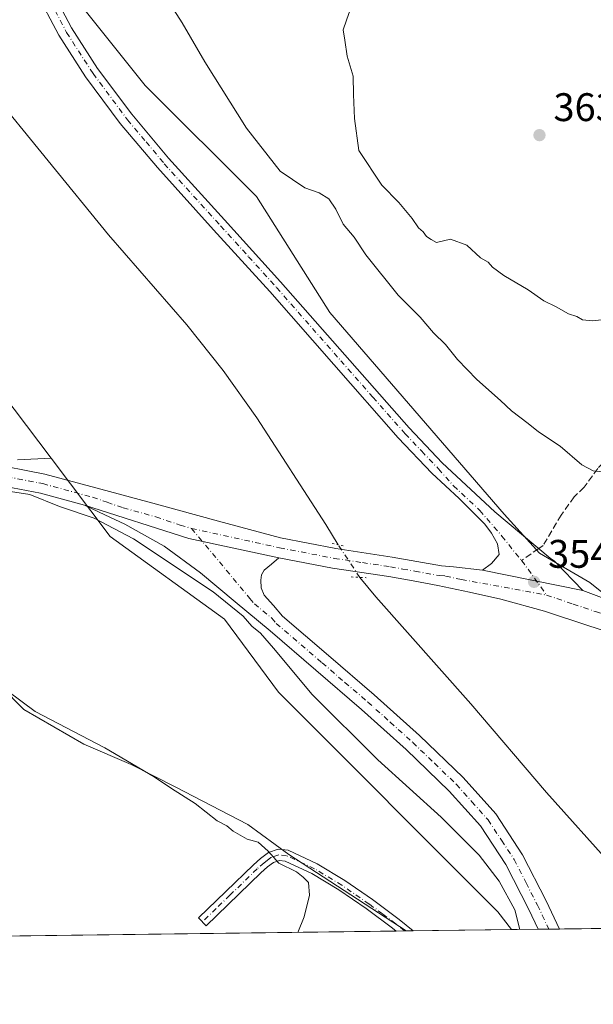
# Model space of a CAD drawing. Units: metres. Extents: x 587446 to 590905, y 4691967 to 4694324.
# Drawn here: x 588822 to 588966, y 4691967 to 4692215 of the extents above; entities that cross this region are included whole.
import ezdxf

# ---------------------------------------------------------------- set-up
doc = ezdxf.new("R2010")
doc.units = ezdxf.units.M
doc.header["$MEASUREMENT"] = 0
for name, pattern in [('DGN Style 3', [2.307223458686699, 1.648016756204785, -0.6592067024819142]), ('DGN Style 4', [2.6384748266838614, 1.318413404963828, -0.6592067024819142, 0.001648016756204785, -0.6592067024819142]), ('DGN Style 5', [1.1536117293433497, 0.4944050268614355, -0.6592067024819142])]:
    doc.linetypes.add(name, pattern=pattern)
for name, color, linetype, lineweight in [('Camino Cxs', 7, 'Continuous', 0), ('Camino eje', 30, 'DGN Style 4', 13), ('Comarca CxS', 21, 'Continuous', 0), ('Comunidad Autónoma CxS', 142, 'Continuous', 0), ('Corriente natural lineal', 142, 'Continuous', 13), ('Corriente natural lineal oculto', 9, 'DGN Style 4', 13), ('Cultivos herbáceos CxS', 92, 'Continuous', 0), ('Cultivos leñosos CxS', 92, 'Continuous', 0), ('Curva de nivel normal', 30, 'Continuous', 0), ('Matorral CxS', 135, 'Continuous', 0), ('Municipio CxS', 4, 'Continuous', 0), ('Pastizal CxS', 92, 'Continuous', 0), ('Pista no pavimentada Cxs', 111, 'Continuous', 0), ('Pista no pavimentada eje', 91, 'DGN Style 4', 0), ('Provincia CxS', 1, 'Continuous', 0), ('Puente lineal', 2, 'DGN Style 5', 0), ('Punto de cota en terreno', 7, 'Continuous', 0), ('Rótulo de punto de cota en terreno', 7, 'Continuous', 0), ('Senda', 7, 'DGN Style 3', 0), ('Senda no paivmentada conexión', 7, 'DGN Style 3', 0)]:
    doc.layers.add(name, color=color, linetype=linetype, lineweight=lineweight)
doc.styles.add('Style-Arial', font='txt')

# ---------------------------------------------------------------- blocks, each defined once
blk = doc.blocks.new('*U6')
at = {"layer": 'Cultivos leñosos CxS', "color": 92, "linetype": 'Continuous', "lineweight": 0}
blk.add_polyline3d([(589114.1627000002, 4692086.8007, 360.5651000000071), (589083.2067, 4692083.576500001, 359.2140000000072), (589058.6999000004, 4692079.7073, 357.8803000000044), (589026.4539000001, 4692070.6787, 356.3058000000019), (589009.0414000005, 4692064.874700001, 355.2519999999931), (588990.9835000001, 4692066.8095, 354.5725999999996), (588975.2748999996, 4692065.085700001, 354.2627000000066), (588965.0980000002, 4692073.342700001, 354.2483999999968), (588952.4278999995, 4692080.699300001, 353.9535000000033), (588943.5065000001, 4692090.4737, 353.7551999999997), (588899.6611000003, 4692141.180500001, 353.3521999999939), (588881.1941999998, 4692170.3695, 354.1538), (588853.2023, 4692198.272299999, 353.3611999999994), (588833.4725000003, 4692223.013499999, 352.633600000001)], dxfattribs=at)
blk = doc.blocks.new('*U11')
at = {"layer": 'Cultivos herbáceos CxS', "color": 92, "linetype": 'Continuous', "lineweight": 0}
blk.add_polyline3d([(588821.1190999999, 4692104.145300001, 354.6052000000054), (588829.6231000006, 4692104.5723, 354.2813000000024), (588844.4697000004, 4692084.880700001, 355.8551000000007), (588873.2226999998, 4692064.1055, 356.2163), (588886.7991000004, 4692045.727700001, 356.7602000000043), (588941.9073000001, 4691990.592700001, 356.3643000000012), (588945.3552999999, 4691986.079700001, 355.9033999999957), (588918.8958000002, 4691985.742000001, 357.4079999999958), (588889.3816999998, 4692004.926300001, 358.5253999999986), (588879.0629000004, 4692012.4669, 358.0503999999929), (588860.8066999996, 4692021.991900001, 359.0160999999935), (588849.6941000001, 4692027.5483, 359.8279999999941), (588837.7878999999, 4692032.707699999, 360.7872999999963), (588822.7066000003, 4692041.438899999, 360.1820000000007), (588811.1972000003, 4692052.9483, 359.3257000000012)], dxfattribs=at)
blk = doc.blocks.new('*U17')
at = {"layer": 'Cultivos leñosos CxS', "color": 92, "linetype": 'Continuous', "lineweight": 0}
for points in [[(588820.3244000003, 4692116.9057, 354.1763999999966), (588829.6231000006, 4692104.5723, 354.2813000000024), (588821.1190999999, 4692104.145300001, 354.6052000000054)], [(588811.1972000003, 4692052.9483, 359.3257000000012), (588822.7066000003, 4692041.438899999, 360.1820000000007), (588837.7878999999, 4692032.707699999, 360.7872999999963), (588849.6941000001, 4692027.5483, 359.8279999999941), (588860.8066999996, 4692021.991900001, 359.0160999999935), (588879.0629000004, 4692012.4669, 358.0503999999929), (588889.3816999998, 4692004.926300001, 358.5253999999986), (588918.8958000002, 4691985.742000001, 357.4079999999958), (588620.8865, 4691981.938800001, 371.152700000006)]]:
    blk.add_polyline3d(points, dxfattribs=at)
blk = doc.blocks.new('5PATER')
at = {"layer": 'Matorral CxS', "linetype": 'Continuous', "lineweight": 0}
h = blk.add_hatch(color=51, dxfattribs=at)
edge = h.paths.add_edge_path()
edge.add_ellipse((0, 0), major_axis=(-0.1095731443231308, -0.1110710700762829), ratio=0.9994222409660322, start_angle=0, end_angle=360)

msp = doc.modelspace()

# ---------------------------------------------------------------- linework, layer by layer
at = {"layer": 'Camino Cxs', "color": 7, "linetype": 'Continuous', "lineweight": 0, "extrusion": (0.187259465256078, 0.002391329157883309, 0.9823075761780862), "elevation": 121851.9645980856, "flags": 128}
msp.add_lwpolyline([(4684083.250483486, -637239.5288354921), (4684083.250483486, -637235.1758724146)], dxfattribs=at)
at = {"layer": 'Camino Cxs', "color": 7, "linetype": 'Continuous', "lineweight": 0}
msp.add_polyline3d([(588889.2001, 4692006.0101, 358.715200000006), (588896.4901000002, 4692002.610099999, 358.3858999999939), (588903.4801000003, 4691998.390100001, 358.2016000000003), (588910.3901000004, 4691993.620100001, 357.8392000000022), (588917.1101000002, 4691988.6601, 357.3822999999975), (588920.6056000004, 4691985.763800001, 357.2451000000001), (588916.3300000001, 4691985.7093, 358.0602999999974), (588915.4001000002, 4691986.4801, 358.1012999999948), (588908.7801000001, 4691991.360099999, 358.5651000000071), (588901.9700999996, 4691996.0601, 358.9787000000069), (588895.1801000005, 4692000.1601, 359.2437000000064), (588888.4301000005, 4692003.3101, 359.6379000000015), (588886.9901000002, 4692003.4801, 359.7929000000004), (588885.5401, 4692002.960100001, 360.0602000000072), (588884.0000999998, 4692001.8201, 360.3536000000022), (588882.3201000001, 4692000.3301, 360.652900000001), (588868.6001000004, 4691987.050100001, 361.9527999999991), (588866.6801000005, 4691989.050100001, 362.190499999997), (588873.5601000004, 4691995.700099999, 361.8652000000002), (588880.4401000004, 4692002.360099999, 360.8162000000011), (588882.2500999998, 4692003.970100001, 360.2712000000029), (588884.2100999998, 4692005.4301, 359.763300000006), (588886.6700999998, 4692006.3101, 359.1389000000054)], close=True, dxfattribs=at)
for points in [[(588916.3299000004, 4691985.7093, 358.0602999999974), (588915.4001000002, 4691986.4801, 358.1012999999948), (588908.7801000001, 4691991.360099999, 358.5651000000071), (588901.9700999996, 4691996.0601, 358.9787000000069), (588895.1801000005, 4692000.1601, 359.2437000000064), (588888.4301000005, 4692003.3101, 359.6379000000015), (588886.9901000002, 4692003.4801, 359.7929000000004), (588885.5401, 4692002.960100001, 360.0602000000072), (588884.0000999998, 4692001.8201, 360.3536000000022), (588882.3201000001, 4692000.3301, 360.652900000001), (588868.6001000004, 4691987.050100001, 361.9527999999991), (588866.6801000005, 4691989.050100001, 362.190499999997), (588873.5601000004, 4691995.700099999, 361.8652000000002), (588880.4401000004, 4692002.360099999, 360.8162000000011), (588882.2500999998, 4692003.970100001, 360.2712000000029), (588884.2100999998, 4692005.4301, 359.763300000006), (588886.6700999998, 4692006.3101, 359.1389000000054), (588889.2001, 4692006.0101, 358.715200000006)], [(588889.2001, 4692006.0101, 358.715200000006), (588896.4901000002, 4692002.610099999, 358.3858999999939), (588903.4801000003, 4691998.390100001, 358.2016000000003), (588910.3901000004, 4691993.620100001, 357.8392000000022), (588917.1101000002, 4691988.6601, 357.3822999999975), (588920.6054999996, 4691985.763900001, 357.2451000000001)]]:
    msp.add_polyline3d(points, dxfattribs=at)
at = {"layer": 'Camino eje', "color": 30, "linetype": 'DGN Style 4', "lineweight": 13}
msp.add_polyline3d([(588918.4682999998, 4691985.736600001, 357.6496000000043), (588916.2550999997, 4691987.5701, 357.7185999999929), (588912.8951000003, 4691990.050100001, 357.9860000000044), (588909.5850999998, 4691992.4901, 358.2244999999967), (588902.7251000004, 4691997.225099999, 358.6444999999949), (588895.8350999998, 4692001.3851, 358.8320999999996), (588888.8151000004, 4692004.6601, 359.1855000000069), (588886.8300999999, 4692004.895099999, 359.4591999999975), (588884.8750999998, 4692004.1951, 359.8874000000069), (588883.8951000003, 4692003.465100001, 360.132700000002), (588883.1250999998, 4692002.895099999, 360.295299999998), (588881.3800999997, 4692001.345100001, 360.7139000000025), (588874.5201000003, 4691994.7051, 361.707899999994), (588871.0800999999, 4691991.380100001, 361.8328000000038), (588867.6401000004, 4691988.050100001, 362.0124000000069)], dxfattribs=at)
at = {"layer": 'Comarca CxS', "color": 21, "linetype": 'Continuous', "lineweight": 0}
msp.add_3dface([(590905.0800006777, 4692011.089983064), (587474.6200006536, 4691967.309983061), (587445.7200006527, 4694280.469983038), (590875.0400006792, 4694324.24998304)], dxfattribs=at)
at = {"layer": 'Comunidad Autónoma CxS', "color": 142, "linetype": 'Continuous', "lineweight": 0}
msp.add_3dface([(590905.0800006777, 4692011.089983064), (587474.6200006536, 4691967.309983061), (587445.7200006527, 4694280.469983038), (590875.0400006792, 4694324.24998304)], dxfattribs=at)
at = {"layer": 'Corriente natural lineal', "color": 142, "linetype": 'Continuous', "lineweight": 13}
for points in [[(588901.7356000004, 4692082.811000001, 352.9642000000022), (588898.6801000005, 4692087.9101, 352.763300000006), (588881.3400999998, 4692114.7301, 352.1860000000015), (588872.8201000001, 4692126.640100001, 351.811400000006), (588863.6801000005, 4692138.090100001, 351.4477999999945), (588844.0301000001, 4692160.6801, 351.0595999999932), (588813.5900999998, 4692197.9001, 350.6358999999939), (588801.0201000003, 4692213.540100001, 350.3331999999937), (588773.2500999998, 4692249.890100001, 349.8712999999989), (588745.2801000001, 4692283.620100001, 349.3793000000005), (588715.3901000004, 4692320.550100001, 349.1313999999985), (588689.9801000003, 4692353.960100001, 348.9297999999981), (588681.8101000004, 4692363.270099999, 348.8502000000008), (588673.3400999998, 4692372.3301, 348.7546000000002), (588664.5701000001, 4692381.600099999, 348.7856999999931), (588655.6201, 4692390.690099999, 348.7057000000059), (588634.7500999998, 4692409.890100001, 348.5418999999966), (588624.2701000003, 4692420.5001, 348.3905999999988), (588613.6300999997, 4692430.950099999, 348.3876000000019), (588607.1952999998, 4692436.445699999, 348.8954999999987)], [(588985.0543000001, 4691986.5864, 353.5081999999966), (588970.8101000004, 4692001.960100001, 353.453800000003), (588954.1700999998, 4692020.5801, 353.3843000000052), (588935.1001000004, 4692042.790100001, 353.3349000000017), (588911.2600999996, 4692069.690099999, 353.2479000000022), (588907.2182, 4692074.610200001, 353.5181000000011)]]:
    msp.add_polyline3d(points, dxfattribs=at)
at = {"layer": 'Corriente natural lineal oculto', "color": 9, "linetype": 'DGN Style 4', "lineweight": 13, "extrusion": (-0.03115787849948292, 0.04660553934481695, 0.9984273184913313), "elevation": 200680.5304309699, "flags": 128}
msp.add_lwpolyline([(-3097339.295861039, -3567715.318705737), (-3097339.295861039, -3567725.198929854)], dxfattribs=at)
at = {"layer": 'Cultivos herbáceos CxS', "color": 92, "linetype": 'Continuous', "lineweight": 0, "extrusion": (0.1887125917108219, 0.002417269555839997, 0.9820293857811381), "elevation": 122829.1905831787, "flags": 128}
msp.add_lwpolyline([(4684057.865986637, -637238.5061794878), (4684057.865986637, -637236.7650500674)], dxfattribs=at)
at = {"layer": 'Cultivos herbáceos CxS', "color": 92, "linetype": 'Continuous', "lineweight": 0, "extrusion": (0.04745427027751961, 0.0006055022082387518, 0.9988732279921733), "elevation": 31144.48237939124, "flags": 128}
msp.add_lwpolyline([(4684090.02155616, -648012.9793997831), (4684090.02155616, -647988.1996639956)], dxfattribs=at)
at = {"layer": 'Cultivos herbáceos CxS', "color": 92, "linetype": 'Continuous', "lineweight": 0}
for points in [[(588829.6231000006, 4692104.5723, 354.2813000000024), (588821.1190999999, 4692104.145300001, 354.6052000000054)], [(588829.6231000006, 4692104.5723, 354.2813000000024), (588844.4697000004, 4692084.880700001, 355.8551000000007), (588873.2226999998, 4692064.1055, 356.2163), (588886.7991000004, 4692045.727700001, 356.7602000000043), (588941.9073000001, 4691990.592700001, 356.3643000000012), (588945.3552000001, 4691986.079800001, 355.9033999999957)], [(588811.1972000003, 4692052.9483, 359.3257000000012), (588822.7066000003, 4692041.438899999, 360.1820000000007), (588837.7878999999, 4692032.707699999, 360.7872999999963), (588849.6941000001, 4692027.5483, 359.8279999999941), (588860.8066999996, 4692021.991900001, 359.0160999999935), (588879.0629000004, 4692012.4669, 358.0503999999929), (588889.3816999998, 4692004.926300001, 358.5253999999986), (588918.8956000004, 4691985.7421, 357.4079999999958)]]:
    msp.add_polyline3d(points, dxfattribs=at)
at = {"layer": 'Cultivos leñosos CxS', "color": 92, "linetype": 'Continuous', "lineweight": 0, "extrusion": (0.04480800683584923, 0.0005718475680093239, 0.9989954531997418), "elevation": 29428.8070266049, "flags": 128}
msp.add_lwpolyline([(4684088.416362624, -648075.7062292024), (4684088.416362624, -647779.941660943)], dxfattribs=at)
at = {"layer": 'Cultivos leñosos CxS', "color": 92, "linetype": 'Continuous', "lineweight": 0, "extrusion": (0.1876076119798318, 0.002395102857895964, 0.9822411350628343), "elevation": 122074.5178100152, "flags": 128}
msp.add_lwpolyline([(4684085.574598898, -637177.6710605127), (4684085.574598898, -637175.4938209534)], dxfattribs=at)
at = {"layer": 'Cultivos leñosos CxS', "color": 92, "linetype": 'Continuous', "lineweight": 0, "extrusion": (0.189456578194204, 0.002393135722956771, 0.9818861837709882), "elevation": 123154.0515001303, "flags": 128}
msp.add_lwpolyline([(4684173.085581872, -636326.4732914858), (4684173.085581872, -636326.0378702411)], dxfattribs=at)
at = {"layer": 'Cultivos leñosos CxS', "color": 92, "linetype": 'Continuous', "lineweight": 0}
for points in [[(588380.0521, 4692670.674900001, 349.3172999999952), (588393.2597000003, 4692656.763900001, 349.4703000000009), (588406.6816999996, 4692607.873500001, 350.918399999995), (588410.2386999996, 4692591.1831, 351.3527000000031), (588423.5875000004, 4692578.130700001, 350.9685999999929), (588434.5629000004, 4692550.8397, 351.5351999999984), (588478.4426999995, 4692491.3529, 351.9697000000015), (588523.8129000004, 4692446.7225, 351.5507999999973), (588564.5336999996, 4692402.961100001, 350.936600000001), (588600.3454999998, 4692396.909700001, 350.5089000000008), (588634.2801000001, 4692369.7435, 350.5853999999963), (588668.8404999999, 4692312.301100001, 353.3610000000044), (588687.9417000003, 4692283.747300001, 353.8695000000007), (588707.6627000002, 4692264.089299999, 353.2201000000059), (588727.3821, 4692245.064900001, 353.0059000000037), (588759.1939000003, 4692211.452299999, 352.1753999999929), (588787.0843000002, 4692167.5075, 352.9138999999996), (588797.1665000003, 4692147.3237, 354.3785999999964), (588820.3244000003, 4692116.9057, 354.1763999999966), (588829.6231000006, 4692104.5723, 354.2813000000024)], [(588711.9660999998, 4692387.1699, 349.9670999999944), (588727.8021, 4692367.032099999, 350.438599999994), (588748.8057000004, 4692340.3869, 350.4875999999931), (588781.8948999997, 4692302.3299, 351.1956000000064), (588818.1741000004, 4692256.019300001, 352.2862000000023), (588819.4583000002, 4692247.7631, 352.1892999999982), (588833.4725000003, 4692223.013499999, 352.633600000001), (588853.2023, 4692198.272299999, 353.3611999999994), (588881.1941999998, 4692170.3695, 354.1538), (588899.6611000003, 4692141.180500001, 353.3521999999939), (588943.5065000001, 4692090.4737, 353.7551999999997), (588952.4278999995, 4692080.699300001, 353.9535000000033), (588965.0980000002, 4692073.342700001, 354.2483999999968), (588975.2748999996, 4692065.085700001, 354.2627000000066)], [(588829.6231000006, 4692104.5723, 354.2813000000024), (588821.1190999999, 4692104.145300001, 354.6052000000054)], [(588811.1972000003, 4692052.9483, 359.3257000000012), (588822.7066000003, 4692041.438899999, 360.1820000000007), (588837.7878999999, 4692032.707699999, 360.7872999999963), (588849.6941000001, 4692027.5483, 359.8279999999941), (588860.8066999996, 4692021.991900001, 359.0160999999935), (588879.0629000004, 4692012.4669, 358.0503999999929), (588889.3816999998, 4692004.926300001, 358.5253999999986), (588918.8956000004, 4691985.7421, 357.4079999999958)]]:
    msp.add_polyline3d(points, dxfattribs=at)
at = {"layer": 'Curva de nivel normal', "color": 30, "linetype": 'Continuous', "lineweight": 0, "flags": 128}
for points, elevation in [([(588858.9000000004, 4692219.620100001), (588862.5800000001, 4692213.960100001), (588868.2599999999, 4692204.210100001), (588878.7000000002, 4692187.530099999), (588887.1600000003, 4692176.7401), (588893.4100000003, 4692172.4901), (588897.0199999996, 4692171.270099999), (588899.4199999999, 4692169.7301), (588901.1600000003, 4692167.140100001), (588903.04, 4692163.350099999), (588905.8200000003, 4692160.130100001), (588908.7199999997, 4692155.700099999), (588916.8799999999, 4692145.530099999), (588922.3799999999, 4692140.030099999), (588925.7599999999, 4692136.0801), (588928.7800000003, 4692133.100099999), (588931.75, 4692129.4001), (588936.6299999999, 4692124.340100001), (588942.5800000001, 4692119.100099999), (588945.3799999999, 4692116.4301), (588949.5800000001, 4692113.2501), (588952.1600000003, 4692111.1501), (588957.5800000001, 4692107.5701), (588963.0300000003, 4692102.920100001), (588965.9199999999, 4692101.4101), (588969.7300000004, 4692100.960100001)], 355), ([(588967.9699999997, 4692139.350099999), (588965.7999999998, 4692139.090100001), (588963.2599999999, 4692139.350099999), (588961.8300000001, 4692140.1801), (588959.7400000002, 4692140.860099999), (588956.5599999996, 4692142.5801), (588953.4600000001, 4692144.120100001), (588949.5700000003, 4692146.890100001), (588943.4600000001, 4692150.440099999), (588940.5700000003, 4692152.5601), (588939.4800000004, 4692153.800100001), (588937.5800000001, 4692154.9001), (588934.1100000005, 4692158.090100001), (588930, 4692159.6501), (588926.4800000004, 4692158.800100001), (588925.1900000004, 4692159.5101), (588923.9800000004, 4692160.300100001), (588923.1100000005, 4692161.4301), (588921.9400000004, 4692162.440099999), (588920.3799999999, 4692164.770099999), (588917, 4692168.840100001), (588912.79, 4692173.170100001), (588907, 4692181.890100001), (588905.8399999999, 4692189.960100001), (588905.6500000004, 4692195.960100001), (588905.5700000003, 4692200.5601), (588904, 4692205.620100001), (588903.4299999997, 4692209.610099999), (588903.0599999996, 4692212.220100001), (588903.9000000004, 4692214.620100001), (588905.1799999997, 4692218.420100001)], 360), ([(588947.4744999995, 4691986.106699999), (588946.2300000004, 4691991.0601), (588942.29, 4691998.290100001), (588937.2100000001, 4692004.8101), (588927.6900000004, 4692014.350099999), (588911.79, 4692028.790100001), (588895.2100000001, 4692045.200099999), (588885.5300000003, 4692056.860099999), (588882.2699999996, 4692060.600099999), (588880.0499999998, 4692062.370100001), (588877.9000000004, 4692064.890100001), (588870.3200000003, 4692070.970100001), (588850.2800000003, 4692084.2601), (588840.3899999997, 4692089.4901), (588831.7000000002, 4692092.440099999), (588824.1900000004, 4692095.4001), (588818.25, 4692096.4001)], 355), ([(588811.7400000002, 4692051.1601), (588825.5899999999, 4692040.940099999), (588843.0800000001, 4692031.7401), (588855.4900000002, 4692024.4901), (588859.8700000001, 4692021.530099999), (588865.79, 4692017.8201), (588871.2999999998, 4692013.450099999), (588873.7999999998, 4692012.170100001), (588875.3899999997, 4692010.860099999), (588878.8799999999, 4692008.790100001), (588881.6299999999, 4692008.100099999), (588884.1699999999, 4692005.790100001), (588886.8200000003, 4692002.8101), (588891.2800000003, 4692000.610099999), (588893.0099999999, 4691999.2501), (588894.3300000001, 4691997.940099999), (588894.54, 4691994.780099999), (588893.25, 4691989.2601), (588891.6496000001, 4691985.394300001)], 360)]:
    msp.add_lwpolyline(points, dxfattribs=dict(at, elevation=elevation))
at = {"layer": 'Municipio CxS', "color": 4, "linetype": 'Continuous', "lineweight": 0}
msp.add_3dface([(590905.0800006777, 4692011.089983064), (587474.6200006536, 4691967.309983061), (587445.7200006527, 4694280.469983038), (590875.0400006792, 4694324.24998304)], dxfattribs=at)
at = {"layer": 'Pastizal CxS', "color": 92, "linetype": 'Continuous', "lineweight": 0, "extrusion": (0.02413410362523141, 0.0003079028831954215, 0.9997086826861219), "elevation": 16012.70774896551, "flags": 128}
msp.add_lwpolyline([(4684091.124070839, -648595.0815164201), (4684091.124070839, -648567.4258100527)], dxfattribs=at)
at = {"layer": 'Pastizal CxS', "color": 92, "linetype": 'Continuous', "lineweight": 0, "extrusion": (0.1941622732119024, 0.002479789115219976, 0.9809662900972341), "elevation": 126335.2342297742, "flags": 128}
msp.add_lwpolyline([(4684082.213998266, -636405.5690671371), (4684082.213998266, -636398.736165053)], dxfattribs=at)
at = {"layer": 'Pastizal CxS', "color": 92, "linetype": 'Continuous', "lineweight": 0, "extrusion": (0.08863133840692358, 0.001129673533657776, 0.9960638582389709), "elevation": 57853.20265006465, "flags": 128}
msp.add_lwpolyline([(4684099.064640444, -646120.15756868), (4684099.064640444, -646117.4713781469)], dxfattribs=at)
at = {"layer": 'Pastizal CxS', "color": 92, "linetype": 'Continuous', "lineweight": 0, "extrusion": (0.06071715951373231, 0.0007760106338882741, 0.9981547096257574), "elevation": 39754.37429729679, "flags": 128}
msp.add_lwpolyline([(4684076.367734856, -647652.6400645758), (4684076.367734856, -647649.9589986888)], dxfattribs=at)
at = {"layer": 'Pastizal CxS', "color": 92, "linetype": 'Continuous', "lineweight": 0}
for points in [[(588380.0521, 4692670.674900001, 349.3172999999952), (588393.2597000003, 4692656.763900001, 349.4703000000009), (588406.6816999996, 4692607.873500001, 350.918399999995), (588410.2386999996, 4692591.1831, 351.3527000000031), (588423.5875000004, 4692578.130700001, 350.9685999999929), (588434.5629000004, 4692550.8397, 351.5351999999984), (588478.4426999995, 4692491.3529, 351.9697000000015), (588523.8129000004, 4692446.7225, 351.5507999999973), (588564.5336999996, 4692402.961100001, 350.936600000001), (588600.3454999998, 4692396.909700001, 350.5089000000008), (588634.2801000001, 4692369.7435, 350.5853999999963), (588668.8404999999, 4692312.301100001, 353.3610000000044), (588687.9417000003, 4692283.747300001, 353.8695000000007), (588707.6627000002, 4692264.089299999, 353.2201000000059), (588727.3821, 4692245.064900001, 353.0059000000037), (588759.1939000003, 4692211.452299999, 352.1753999999929), (588787.0843000002, 4692167.5075, 352.9138999999996), (588797.1665000003, 4692147.3237, 354.3785999999964), (588820.3244000003, 4692116.9057, 354.1763999999966), (588829.6231000006, 4692104.5723, 354.2813000000024)], [(588711.9660999998, 4692387.1699, 349.9670999999944), (588727.8021, 4692367.032099999, 350.438599999994), (588748.8057000004, 4692340.3869, 350.4875999999931), (588781.8948999997, 4692302.3299, 351.1956000000064), (588818.1741000004, 4692256.019300001, 352.2862000000023), (588819.4583000002, 4692247.7631, 352.1892999999982), (588833.4725000003, 4692223.013499999, 352.633600000001), (588853.2023, 4692198.272299999, 353.3611999999994), (588881.1941999998, 4692170.3695, 354.1538), (588899.6611000003, 4692141.180500001, 353.3521999999939), (588943.5065000001, 4692090.4737, 353.7551999999997), (588952.4278999995, 4692080.699300001, 353.9535000000033), (588965.0980000002, 4692073.342700001, 354.2483999999968), (588975.2748999996, 4692065.085700001, 354.2627000000066)], [(588833.4725000003, 4692223.013499999, 352.633600000001), (588853.2023, 4692198.272299999, 353.3611999999994), (588881.1941999998, 4692170.3695, 354.1538), (588899.6611000003, 4692141.180500001, 353.3521999999939), (588943.5065000001, 4692090.4737, 353.7551999999997), (588952.4278999995, 4692080.699300001, 353.9535000000033), (588965.0980000002, 4692073.342700001, 354.2483999999968), (588975.2748999996, 4692065.085700001, 354.2627000000066), (588986.7591000004, 4692055.768300001, 354.3176999999997), (589001.4725000003, 4692048.4113, 354.2087000000029), (589011.3938999996, 4692048.1239, 355.3312000000006), (589058.5151000004, 4692004.1757, 355.2635000000009), (589085.6781000001, 4691987.8705, 356.7695999999996), (588945.3552999999, 4691986.079700001, 355.9033999999957), (588941.9073000001, 4691990.592700001, 356.3643000000012), (588886.7991000004, 4692045.727700001, 356.7602000000043), (588873.2226999998, 4692064.1055, 356.2163), (588844.4697000004, 4692084.880700001, 355.8551000000007), (588829.6231000006, 4692104.5723, 354.2813000000024), (588820.3244000003, 4692116.9057, 354.1763999999966), (588797.1665000003, 4692147.3237, 354.3785999999964), (588787.0843000002, 4692167.5075, 352.9138999999996), (588759.1939000003, 4692211.452299999, 352.1753999999929), (588727.3821, 4692245.064900001, 353.0059000000037)], [(588829.6231000006, 4692104.5723, 354.2813000000024), (588844.4697000004, 4692084.880700001, 355.8551000000007), (588873.2226999998, 4692064.1055, 356.2163), (588886.7991000004, 4692045.727700001, 356.7602000000043), (588941.9073000001, 4691990.592700001, 356.3643000000012), (588945.3552000001, 4691986.079800001, 355.9033999999957)]]:
    msp.add_polyline3d(points, dxfattribs=at)
at = {"layer": 'Pista no pavimentada Cxs', "color": 111, "linetype": 'Continuous', "lineweight": 0, "extrusion": (-0.05757074725413612, -0.3152022244691721, 0.9472767107610565), "elevation": -1512521.42637938, "flags": 128}
msp.add_lwpolyline([(-263744.3228370178, 4472707.921213361), (-263767.4826228498, 4472708.6502641), (-263794.8023416488, 4472712.374789585)], dxfattribs=at)
msp.add_lwpolyline([(-263744.3228370178, 4472707.921213361), (-263767.4826228498, 4472708.6502641), (-263794.8023416488, 4472712.374789585)], dxfattribs=at)
at = {"layer": 'Pista no pavimentada Cxs', "color": 111, "linetype": 'Continuous', "lineweight": 0, "extrusion": (-0.01448403394077475, 0.00292164247298401, 0.9998908324242516), "elevation": 5532.259551381499, "flags": 128}
msp.add_lwpolyline([(588881.4246054273, 4692080.297244626), (588906.621463636, 4692075.215222938)], dxfattribs=at)
msp.add_lwpolyline([(588881.4246054273, 4692080.297244626), (588906.621463636, 4692075.215222938)], dxfattribs=at)
at = {"layer": 'Pista no pavimentada Cxs', "color": 111, "linetype": 'Continuous', "lineweight": 0, "extrusion": (0.1183475212038233, 0.001510499431446, 0.9929710885098207), "elevation": 77140.70471101625, "flags": 128}
msp.add_lwpolyline([(4684087.715888156, -644187.3585092858), (4684087.715888156, -644181.9688902831)], dxfattribs=at)
at = {"layer": 'Pista no pavimentada Cxs', "color": 111, "linetype": 'Continuous', "lineweight": 0}
for points in [[(588829.0500999996, 4692223.460100001, 352.4101999999984), (588834.6801000005, 4692212.7401, 352.3074999999953), (588841.2801000001, 4692202.530099999, 353.2161000000052), (588849.8601000002, 4692191.0001, 352.5543999999936), (588859.0701000001, 4692180.0101, 352.6408999999985), (588873.1801000005, 4692164.450099999, 352.7207999999956), (588887.2901, 4692148.9001, 352.8932000000059), (588903.4301000005, 4692130.530099999, 353.3940000000002), (588919.6101000002, 4692112.170100001, 353.8831000000064), (588927.9301000005, 4692103.4301, 353.834600000002), (588941.1700999998, 4692091.090100001, 354.2299999999959), (588955.0701000001, 4692079.460100001, 354.5338000000047), (588956.1501000002, 4692078.6501, 354.4685999999929), (588963.2719000002, 4692071.352700001, 354.3073000000004), (588938.0778999999, 4692076.434699999, 353.9275000000052), (588940.3485000003, 4692078.056700001, 353.9119999999967), (588942.2949000001, 4692080.327299999, 353.9143999999943), (588941.8624999998, 4692083.0305, 353.8877000000066), (588940.3485000003, 4692085.733700001, 353.838699999993), (588938.6185, 4692088.0045, 353.831600000005), (588934.9420999996, 4692091.6809, 353.8340999999928), (588932.1901000004, 4692094.440099999, 353.7032999999938), (588925.3501000004, 4692100.8201, 353.4180000000051), (588916.9001000002, 4692109.690099999, 353.604800000001), (588900.6801000005, 4692128.110099999, 352.795100000003), (588884.5601000004, 4692146.460100001, 352.4732999999979), (588870.4600999998, 4692161.9801, 352.2835999999952), (588856.3000999996, 4692177.590100001, 352.022100000002), (588846.9801000003, 4692188.720100001, 351.9496999999974), (588838.2600999996, 4692200.440099999, 352.2655999999988), (588831.5100999996, 4692210.880100001, 351.7801999999938), (588825.7600999996, 4692221.850099999, 351.8003000000026)], [(588938.0778999999, 4692076.434699999, 353.9275000000052), (588940.3485000003, 4692078.056700001, 353.9119999999967), (588942.2949000001, 4692080.327299999, 353.9143999999943), (588941.8624999998, 4692083.0305, 353.8877000000066), (588940.3485000003, 4692085.733700001, 353.838699999993), (588938.6185, 4692088.0045, 353.831600000005), (588934.9420999996, 4692091.6809, 353.8340999999928), (588932.1901000004, 4692094.440099999, 353.7032999999938), (588925.3501000004, 4692100.8201, 353.4180000000051), (588916.9001000002, 4692109.690099999, 353.604800000001), (588900.6801000005, 4692128.110099999, 352.795100000003), (588884.5601000004, 4692146.460100001, 352.4732999999979), (588870.4600999998, 4692161.9801, 352.2835999999952), (588856.3000999996, 4692177.590100001, 352.022100000002), (588846.9801000003, 4692188.720100001, 351.9496999999974), (588838.2600999996, 4692200.440099999, 352.2655999999988), (588831.5100999996, 4692210.880100001, 351.7801999999938), (588825.7600999996, 4692221.850099999, 351.8003000000026)], [(588829.0500999996, 4692223.460100001, 352.4101999999984), (588834.6801000005, 4692212.7401, 352.3074999999953), (588841.2801000001, 4692202.530099999, 353.2161000000052), (588849.8601000002, 4692191.0001, 352.5543999999936), (588859.0701000001, 4692180.0101, 352.6408999999985), (588873.1801000005, 4692164.450099999, 352.7207999999956), (588887.2901, 4692148.9001, 352.8932000000059), (588903.4301000005, 4692130.530099999, 353.3940000000002), (588919.6101000002, 4692112.170100001, 353.8831000000064), (588927.9301000005, 4692103.4301, 353.834600000002), (588941.1700999998, 4692091.090100001, 354.2299999999959), (588955.0701000001, 4692079.460100001, 354.5338000000047), (588956.1501000002, 4692078.6501, 354.4685999999929), (588963.2719000002, 4692071.352700001, 354.3073000000004)], [(588675.3901000004, 4692114.860099999, 362.2020000000048), (588693.9200999998, 4692113.390100001, 361.1287000000011), (588712.4401000004, 4692111.9101, 359.6983999999939), (588736.7301000003, 4692109.720100001, 358.1389000000054), (588761.0201000003, 4692107.5001, 356.8392000000022), (588779.8300999999, 4692106.1501, 356.1606000000029), (588798.6501000002, 4692104.870100001, 355.4312999999966), (588813.4501, 4692103.4001, 354.9410000000062), (588828.0301000001, 4692100.5801, 354.6490000000049), (588842.0800999999, 4692096.780099999, 354.2602000000043), (588856.1201, 4692092.970100001, 354.0016000000033), (588871.6700999998, 4692088.720100001, 353.7851999999984), (588887.2301000003, 4692084.520099999, 353.6521999999969), (588901.2100999998, 4692081.840100001, 353.536500000002), (588915.3201000001, 4692079.720100001, 353.6002000000008), (588927.7401000002, 4692077.4801, 353.5022999999928), (588930.7500999998, 4692077.290100001, 353.6563000000024), (588938.0778999999, 4692076.434699999, 353.9275000000052)], [(588837.9700999996, 4692092.7601, 355.219299999997), (588826.9101, 4692095.7501, 355.3944000000047), (588812.7401000002, 4692098.4901, 355.8364000000001), (588798.2401000002, 4692099.9301, 356.4091000000044), (588779.4801000003, 4692101.210100001, 357.074099999998), (588760.6201, 4692102.5601, 357.413400000005), (588736.2901, 4692104.780099999, 358.405899999998), (588712.0201000003, 4692106.9801, 360.6187999999966), (588693.5201000003, 4692108.450099999, 361.488400000002), (588674.9600999998, 4692109.920100001, 362.1444999999949)], [(588813.4501, 4692103.4001, 354.9410000000062), (588828.0301000001, 4692100.5801, 354.6490000000049), (588842.0800999999, 4692096.780099999, 354.2602000000043), (588856.1201, 4692092.970100001, 354.0016000000033), (588871.6700999998, 4692088.720100001, 353.7851999999984), (588887.2301000003, 4692084.520099999, 353.6521999999969), (588901.2100999998, 4692081.840100001, 353.536500000002), (588915.3201000001, 4692079.720100001, 353.6002000000008), (588927.7401000002, 4692077.4801, 353.5022999999928), (588930.7500999998, 4692077.290100001, 353.6563000000024), (588938.0778999999, 4692076.434699999, 353.9275000000052), (588963.2719000002, 4692071.352700001, 354.3073000000004), (588968.6801000005, 4692069.3201, 354.4250000000029)], [(588971.6201, 4692060.2601, 354.3292999999976), (588964.5401, 4692062.5001, 354.1840999999986), (588953.7001, 4692066.090100001, 354.4904999999999), (588942.7100999998, 4692069.1601, 354.0728999999992), (588934.7901, 4692070.880100001, 353.8877000000066), (588926.8601000002, 4692072.600099999, 353.5586000000039), (588920.6501000002, 4692073.720100001, 353.6116999999941), (588914.5201000003, 4692074.8301, 353.6768000000012), (588900.3701, 4692076.950099999, 353.7596000000049), (588886.8701, 4692079.540100001, 353.792300000001), (588864.2112999996, 4692084.380700001, 354.0258999999933), (588837.9700999996, 4692092.7601, 355.219299999997), (588826.9101, 4692095.7501, 355.3944000000047), (588812.7401000002, 4692098.4901, 355.8364000000001)], [(588952.0576, 4691986.165300001, 354.9410000000062), (588949.7200999996, 4691991.1601, 354.9704999999958), (588943.9401000004, 4692002.450099999, 354.7673000000068), (588937.5401, 4692012.1601, 354.2976999999955), (588929.7301000003, 4692020.9101, 354.6585000000051), (588918.8901000004, 4692031.3301, 354.8129999999946), (588907.6300999997, 4692041.4301, 354.8733999999968), (588896.1501000002, 4692051.290100001, 354.6803999999975), (588884.6300999997, 4692061.1801, 354.9668999999994), (588875.9101, 4692068.460100001, 354.9250000000029), (588867.1901000004, 4692075.7501, 354.7832999999956), (588858.0500999996, 4692082.470100001, 354.5283999999957), (588848.1201, 4692087.9801, 355.2057000000059), (588843.0500999996, 4692090.370100001, 355.2571000000025), (588837.9700999996, 4692092.7601, 355.219299999997)], [(588886.8701, 4692079.540100001, 353.792300000001), (588885.0000999998, 4692077.970100001, 353.8411999999953), (588883.1300999997, 4692076.390100001, 353.9171000000061), (588882.4801000003, 4692075.2501, 353.9725999999937), (588882.3000999996, 4692073.9001, 354.0050000000047), (588882.4200999998, 4692071.940099999, 354.0463000000018), (588883.1901000004, 4692070.1801, 354.0078999999969), (588885.5000999998, 4692067.530099999, 353.998900000006), (588887.8000999996, 4692064.870100001, 354.053899999999), (588899.3201000001, 4692054.9801, 354.0160999999935), (588910.8400999998, 4692045.100099999, 354.0439999999944), (588922.2001, 4692034.9001, 354.0516000000061), (588933.2401000002, 4692024.300100001, 354.1212999999989), (588941.4101, 4692015.140100001, 354.0083000000013), (588948.1501000002, 4692004.9001, 354.1022999999986), (588954.0900999998, 4691993.3101, 354.2271999999939), (588957.4089000003, 4691986.2336, 354.3031000000047)], [(589064.3125, 4691987.597899999, 355.1003000000055), (589064.3101000004, 4691987.600099999, 355.1003000000055), (589051.7901, 4691998.860099999, 354.7554999999993), (589038.2801000001, 4692010.9801, 354.2351999999955), (589022.0301000001, 4692024.920100001, 353.9539999999979), (589005.6001000004, 4692038.5601, 353.9707999999956), (588986.1300999997, 4692052.9301, 354.4199999999983), (588978.7100999998, 4692058.0101, 354.4615999999951), (588971.6201, 4692060.2601, 354.3292999999976), (588964.5401, 4692062.5001, 354.1840999999986), (588953.7001, 4692066.090100001, 354.4904999999999), (588942.7100999998, 4692069.1601, 354.0728999999992), (588934.7901, 4692070.880100001, 353.8877000000066), (588926.8601000002, 4692072.600099999, 353.5586000000039), (588920.6501000002, 4692073.720100001, 353.6116999999941), (588914.5201000003, 4692074.8301, 353.6768000000012), (588900.3701, 4692076.950099999, 353.7596000000049), (588886.8701, 4692079.540100001, 353.792300000001)], [(588963.2719000002, 4692071.352700001, 354.3073000000004), (588968.6801000005, 4692069.3201, 354.4250000000029), (588973.7200999996, 4692067.380100001, 354.6324000000022), (588980.3718999998, 4692064.8375, 354.725900000005), (588984.9313000003, 4692063.129899999, 354.8073000000004), (588990.6403000001, 4692060.2937, 354.7400000000052)]]:
    msp.add_polyline3d(points, dxfattribs=at)
msp.add_polyline3d([(588886.8701, 4692079.540100001, 353.792300000001), (588885.0000999998, 4692077.970100001, 353.8411999999953), (588883.1300999997, 4692076.390100001, 353.9171000000061), (588882.4801000003, 4692075.2501, 353.9725999999937), (588882.3000999996, 4692073.9001, 354.0050000000047), (588882.4200999998, 4692071.940099999, 354.0463000000018), (588883.1901000004, 4692070.1801, 354.0078999999969), (588885.5000999998, 4692067.530099999, 353.998900000006), (588887.8000999996, 4692064.870100001, 354.053899999999), (588899.3201000001, 4692054.9801, 354.0160999999935), (588910.8400999998, 4692045.100099999, 354.0439999999944), (588922.2001, 4692034.9001, 354.0516000000061), (588933.2401000002, 4692024.300100001, 354.1212999999989), (588941.4101, 4692015.140100001, 354.0083000000013), (588948.1501000002, 4692004.9001, 354.1022999999986), (588954.0900999998, 4691993.3101, 354.2271999999939), (588957.4089000003, 4691986.2335, 354.3031000000047), (588952.0576999999, 4691986.165200001, 354.9410000000062), (588949.7200999996, 4691991.1601, 354.9704999999958), (588943.9401000004, 4692002.450099999, 354.7673000000068), (588937.5401, 4692012.1601, 354.2976999999955), (588929.7301000003, 4692020.9101, 354.6585000000051), (588918.8901000004, 4692031.3301, 354.8129999999946), (588907.6300999997, 4692041.4301, 354.8733999999968), (588896.1501000002, 4692051.290100001, 354.6803999999975), (588884.6300999997, 4692061.1801, 354.9668999999994), (588875.9101, 4692068.460100001, 354.9250000000029), (588867.1901000004, 4692075.7501, 354.7832999999956), (588858.0500999996, 4692082.470100001, 354.5283999999957), (588848.1201, 4692087.9801, 355.2057000000059), (588843.0500999996, 4692090.370100001, 355.2571000000025), (588837.9700999996, 4692092.7601, 355.219299999997), (588864.2112999996, 4692084.380700001, 354.0258999999933)], close=True, dxfattribs=at)
at = {"layer": 'Pista no pavimentada eje', "color": 91, "linetype": 'DGN Style 4', "lineweight": 0, "extrusion": (-0.7107319742571994, -0.4912385307139945, 0.5035322896403166), "elevation": -2723335.723690933, "flags": 128}
msp.add_lwpolyline([(-3524976.53420097, 1587591.441590298), (-3524975.803149022, 1587591.549116382), (-3524965.812026902, 1587591.931187)], dxfattribs=at)
at = {"layer": 'Pista no pavimentada eje', "color": 91, "linetype": 'DGN Style 4', "lineweight": 0}
for points in [[(588830.5883, 4692217.049500001, 352.0271999999969), (588833.4633, 4692211.5645, 352.0516999999964), (588840.1382999998, 4692201.239499999, 352.7360000000044), (588848.7883000001, 4692189.614499999, 352.2357000000048), (588853.4483000003, 4692184.049500001, 352.2158999999957), (588858.0532999998, 4692178.554500001, 352.2955999999977), (588872.1882999997, 4692162.969500001, 352.4391999999934), (588879.2383000003, 4692155.2095, 352.5929999999935), (588886.2933, 4692147.4345, 352.5789999999979), (588902.4232999999, 4692129.0745, 353.0359999999928), (588910.5132999998, 4692119.894500001, 353.4648000000016), (588918.6233000001, 4692110.6845, 353.7396000000008), (588922.7833000004, 4692106.3145, 353.6609000000026), (588927.0083, 4692101.8795, 353.5736999999936), (588930.7801000001, 4692097.615499999, 353.7207999999956), (588937.4001000002, 4692091.445499999, 354.0277999999962), (588942.9436999997, 4692084.9769, 353.9131000000052), (588947.8898999998, 4692078.843499999, 354.0783999999985)], [(588675.1750999996, 4692112.390100001, 361.9948000000004), (588693.7200999996, 4692110.920100001, 361.2182999999932), (588702.9700999996, 4692110.1851, 360.7382999999973), (588712.2301000003, 4692109.4451, 360.1460999999982), (588724.3750999998, 4692108.350099999, 358.8785000000062), (588736.5100999996, 4692107.2501, 358.3451000000059), (588760.8201000001, 4692105.030099999, 357.1270999999979), (588779.6551000001, 4692103.6801, 356.6110000000044), (588789.0351, 4692103.040100001, 356.2578999999969), (588798.4451000001, 4692102.4001, 355.6793999999936), (588813.0950999996, 4692100.9451, 355.289499999999), (588827.4700999996, 4692098.165100001, 354.7657999999938), (588840.0251000002, 4692094.770099999, 354.6885000000038), (588843.6728999997, 4692093.477499999, 354.5157999999938), (588847.7055000003, 4692092.070699999, 354.3583000000072), (588855.9584999997, 4692089.819900001, 354.1728000000003), (588862.0543000001, 4692087.7567, 353.9998999999953), (588864.8887, 4692086.9321, 353.9820999999938)], [(588864.8887, 4692086.9321, 353.9820999999938), (588887.0500999996, 4692082.030099999, 353.7851999999984), (588900.7901, 4692079.395099999, 353.6800999999978), (588907.8651000002, 4692078.335100001, 353.672000000006), (588914.9200999998, 4692077.2751, 353.7084999999934), (588918.0251000002, 4692076.715100001, 353.670100000003), (588921.0900999998, 4692076.1601, 353.5571000000054), (588927.3000999996, 4692075.040100001, 353.5241999999998), (588928.8051000005, 4692074.9451, 353.5950000000012), (588932.7701000003, 4692074.085100001, 353.8163999999961), (588954.1891000001, 4692070.1633, 354.5013999999938)], [(588864.8887, 4692086.9321, 353.9820999999938), (588879.5500999996, 4692069.3201, 354.2350000000006), (588880.7050999999, 4692067.995100001, 354.2293000000063), (588885.0651000004, 4692064.3551, 354.3623999999982), (588886.2150999998, 4692063.0251, 354.3335999999982), (588897.7351000002, 4692053.1351, 354.2954000000027), (588903.4751000004, 4692048.2051, 354.4211000000068), (588909.2351000002, 4692043.265100001, 354.446100000001), (588914.8651000002, 4692038.215100001, 354.4585999999982), (588920.5450999998, 4692033.1151, 354.402900000001), (588925.9650999998, 4692027.905099999, 354.4159000000073), (588931.4851000002, 4692022.6051, 354.3819999999978), (588935.3901000004, 4692018.2301, 354.196299999996), (588939.4751000004, 4692013.6501, 354.1294000000053), (588942.8450999996, 4692008.530099999, 354.149900000004), (588946.0450999998, 4692003.675100001, 354.3631000000024), (588949.0151000004, 4691997.880100001, 354.4296000000031), (588951.9051000001, 4691992.235099999, 354.4431000000041), (588953.0751, 4691989.735099999, 354.4789000000019), (588954.7330999998, 4691986.1994, 354.5970999999991)], [(588954.1891000001, 4692070.1633, 354.5013999999938), (588960.9051000001, 4692067.905099999, 354.2256999999955), (588966.4675000003, 4692066.0101, 354.2617999999929), (588970.1501000002, 4692064.790100001, 354.3510999999999), (588972.6700999998, 4692063.8201, 354.3834000000061), (588978.7301000003, 4692061.7301, 354.5648999999976), (588982.5969000002, 4692059.658700001, 354.6036000000022), (588989.4496999999, 4692056.166099999, 354.4369000000006)]]:
    msp.add_polyline3d(points, dxfattribs=at)
at = {"layer": 'Provincia CxS', "color": 1, "linetype": 'Continuous', "lineweight": 0}
msp.add_3dface([(590905.0800006777, 4692011.089983064), (587474.6200006536, 4691967.309983061), (587445.7200006527, 4694280.469983038), (590875.0400006792, 4694324.24998304)], dxfattribs=at)
at = {"layer": 'Puente lineal', "color": 2, "linetype": 'DGN Style 5', "lineweight": 0, "extrusion": (0.1731220870427809, 0.8296707292597627, 0.5307308394916631), "elevation": 3995023.258243016, "flags": 128}
msp.add_lwpolyline([(381940.3577281807, -2501271.319216131), (381938.8692744987, -2501271.346235491), (381937.1552461321, -2501271.365703589)], dxfattribs=at)
at = {"layer": 'Puente lineal', "color": 2, "linetype": 'DGN Style 5', "lineweight": 0, "extrusion": (-0.04955059198028527, -0.9977037591004105, 0.04617302146614839), "elevation": -4710464.854564073, "flags": 128}
msp.add_lwpolyline([(355436.8107355603, 218082.5832351611), (355438.9635452706, 218082.5135608505), (355440.595507003, 218082.5341828447)], dxfattribs=at)
at = {"layer": 'Senda', "color": 7, "linetype": 'DGN Style 3', "lineweight": 0}
msp.add_polyline3d([(588973.1601, 4692132.7601, 359.9364999999962), (588973.1801000005, 4692132.130100001, 359.8736999999965), (588974.3800999997, 4692127.2601, 359.4284999999945), (588975.8701, 4692122.4101, 359.116399999999), (588976.2001, 4692119.2501, 358.8019000000059), (588976.1201, 4692116.0701, 358.4600999999966), (588975.6201, 4692113.460100001, 358.1750999999931), (588974.4600999998, 4692111.0101, 357.7032000000036), (588972.7351000002, 4692109.120100001, 357.2486999999965), (588969.9704999998, 4692105.116699999, 356.2857999999979), (588967.0619000001, 4692102.0143, 355.4241999999941), (588963.6684999998, 4692097.263499999, 354.7295000000013), (588961.1476999996, 4692094.8397, 354.5446999999986), (588957.8513000002, 4692090.2829, 354.2158999999957), (588953.2943000002, 4692082.623500001, 354.2568000000028), (588952.2022000002, 4692081.8596, 354.3408000000054)], dxfattribs=at)
at = {"layer": 'Senda no paivmentada conexión', "color": 7, "linetype": 'DGN Style 3', "lineweight": 0, "extrusion": (-0.0408100234697154, -0.02854326271531568, 0.9987591422049492), "elevation": -157608.5772811961, "flags": 128}
msp.add_lwpolyline([(-3507400.9855358, 3167932.269201938), (-3507400.9855358, 3167927.000269952)], dxfattribs=at)

# ---------------------------------------------------------------- block references
at = {"layer": 'Cultivos herbáceos CxS', "color": 92, "linetype": 'Continuous', "lineweight": 0}
msp.add_blockref('*U11', (0, 0), dxfattribs=at)
at = {"layer": 'Cultivos leñosos CxS', "color": 92, "linetype": 'Continuous', "lineweight": 0}
for name in ['*U17', '*U6']:
    msp.add_blockref(name, (0, 0), dxfattribs=at)
at = {"layer": 'Punto de cota en terreno', "color": 7, "linetype": 'Continuous', "lineweight": 0, "xscale": 10, "yscale": 10, "zscale": 10}
for p in [(588952.4000000004, 4692185.76, 363.8500000000058), (588951.04, 4692073.49, 354.0299999999988)]:
    msp.add_blockref('5PATER', p, dxfattribs=at)

# ---------------------------------------------------------------- texts
at = {"layer": 'Rótulo de punto de cota en terreno', "color": 7, "linetype": 'Continuous', "lineweight": 0, "style": 'Style-Arial'}
for s, p in [('363,85', (588955.9277999997, 4692189.287799999)), ('354,03', (588954.5678000003, 4692077.0178))]:
    msp.add_text(s, height=7.000000000000002, dxfattribs=at).set_placement(p)

doc.saveas('drawing.dxf')
